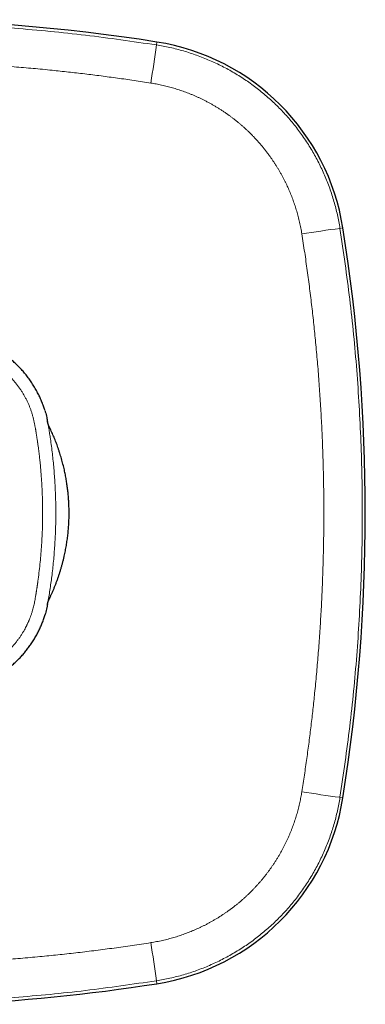
# Model space of a CAD drawing. Units: millimetres. Extents: x 8 to 393, y 12 to 262.
# Drawn here: x 221 to 247, y 188 to 262 of the extents above; entities that cross this region are included whole.
import ezdxf

# ---------------------------------------------------------------- set-up
doc = ezdxf.new("R2010")
doc.units = ezdxf.units.MM

msp = doc.modelspace()

# ---------------------------------------------------------------- linework, layer by layer
at = {"color": 8, "linetype": 'Continuous', "lineweight": 0}
for p, q in [((231.63, 260.579), (231.665, 260.801)), ((245.579, 246.63), (245.801, 246.665)), ((245.579, 203.37), (245.801, 203.335)), ((231.63, 189.421), (231.665, 189.199))]:
    msp.add_line(p, q, dxfattribs=at)
at = {"color": 7, "linetype": 'Continuous', "lineweight": 30}
for centre, radius, start, end in [((210, 123.5), 139, 81.03331, 98.96669), ((229.016, 244.016), 16.993, 8.96669, 81.03331), ((108.5, 225), 139, 351.03331, 8.96669), ((229.016, 205.984), 16.993, 278.96669, 351.03331), ((210, 326.5), 139, 272.47397, 278.96669)]:
    msp.add_arc(centre, radius, start, end, dxfattribs=at)
at = {"color": 8, "linetype": 'Continuous', "lineweight": 0}
for centre, start, end in [((159.2, 269.726), 350.50466, 352.80274), ((254.726, 174.2), 97.19726, 99.49534), ((254.726, 275.8), 260.50466, 262.80274), ((159.2, 180.274), 7.19726, 9.49534)]:
    msp.add_arc(centre, 73.005, start, end, dxfattribs=at)
for points, knots in [([(188.37, 260.579), (190.161, 260.841), (193.743, 261.364), (199.15, 261.881), (204.57, 262.203), (210, 262.307), (215.43, 262.203), (220.85, 261.881), (226.257, 261.364), (229.839, 260.841), (231.63, 260.579)], [0, 0, 0, 0, 0.125004, 0.250005, 0.375003, 0.5, 0.624997, 0.749995, 0.874996, 1, 1, 1, 1]), ([(231.63, 260.579), (231.976, 260.518), (232.668, 260.396), (233.69, 260.131), (234.694, 259.807), (235.675, 259.418), (236.63, 258.97), (237.555, 258.462), (238.446, 257.897), (239.299, 257.276), (240.113, 256.604), (240.882, 255.882), (241.604, 255.113), (242.276, 254.299), (242.897, 253.446), (243.462, 252.555), (243.97, 251.63), (244.418, 250.675), (244.807, 249.694), (245.131, 248.69), (245.396, 247.668), (245.518, 246.976), (245.579, 246.63)], [0, 0, 0, 0, 0.049999, 0.0999984, 0.149998, 0.1999978, 0.2499979, 0.2999981, 0.3499985, 0.3999989, 0.4499994, 0.5, 0.5500006, 0.6000011, 0.6500015, 0.7000019, 0.7500021, 0.8000022, 0.850002, 0.9000016, 0.950001, 1, 1, 1, 1]), ([(231.205, 257.683), (230.782, 257.748), (229.94, 257.878), (228.681, 258.058), (227.43, 258.226), (226.187, 258.381), (224.95, 258.524), (223.886, 258.637), (222.993, 258.726), (222.27, 258.794), (221.549, 258.858), (220.823, 258.918), (220.092, 258.975), (219.355, 259.028), (218.619, 259.077), (217.631, 259.137), (216.394, 259.202), (214.906, 259.264), (213.42, 259.31), (211.932, 259.341), (210.441, 259.355), (208.949, 259.351), (207.459, 259.33), (205.972, 259.293), (204.486, 259.241), (202.996, 259.172), (201.5, 259.086), (200.004, 258.984), (198.516, 258.865), (197.077, 258.734), (195.681, 258.593), (194.32, 258.441), (192.952, 258.275), (191.575, 258.094), (190.188, 257.898), (189.261, 257.754), (188.795, 257.683)], [0, 0, 0, 0, 0.030131, 0.059998, 0.089626, 0.119042, 0.148275, 0.177353, 0.194429, 0.211468, 0.228479, 0.245466, 0.262775, 0.280171, 0.297496, 0.314761, 0.349845, 0.384791, 0.419681, 0.454596, 0.489619, 0.524726, 0.559694, 0.594588, 0.629491, 0.664484, 0.699647, 0.735058, 0.770102, 0.804842, 0.836818, 0.868961, 0.901314, 0.933914, 0.966798, 1, 1, 1, 1]), ([(242.683, 246.205), (242.67, 246.279), (242.646, 246.428), (242.605, 246.652), (242.561, 246.874), (242.512, 247.095), (242.461, 247.316), (242.406, 247.532), (242.349, 247.743), (242.29, 247.948), (242.228, 248.153), (242.163, 248.357), (242.094, 248.56), (242.022, 248.762), (241.947, 248.963), (241.869, 249.163), (241.788, 249.362), (241.704, 249.559), (241.618, 249.753), (241.529, 249.945), (241.437, 250.136), (241.34, 250.33), (241.237, 250.528), (241.128, 250.729), (241.016, 250.927), (240.901, 251.124), (240.783, 251.319), (240.664, 251.507), (240.545, 251.69), (240.425, 251.868), (240.303, 252.043), (240.178, 252.216), (240.046, 252.394), (239.906, 252.576), (239.757, 252.762), (239.606, 252.945), (239.451, 253.126), (239.294, 253.304), (239.133, 253.478), (238.97, 253.65), (238.806, 253.817), (238.642, 253.978), (238.479, 254.133), (238.313, 254.286), (238.144, 254.436), (237.973, 254.583), (237.803, 254.725), (237.634, 254.861), (237.466, 254.992), (237.296, 255.12), (237.124, 255.246), (236.944, 255.374), (236.754, 255.504), (236.556, 255.635), (236.355, 255.762), (236.151, 255.887), (235.946, 256.008), (235.738, 256.125), (235.528, 256.239), (235.319, 256.347), (235.112, 256.45), (234.907, 256.549), (234.701, 256.643), (234.493, 256.734), (234.284, 256.822), (234.077, 256.905), (233.873, 256.983), (233.673, 257.056), (233.471, 257.126), (233.268, 257.193), (233.064, 257.256), (232.859, 257.317), (232.653, 257.374), (232.446, 257.428), (232.239, 257.479), (232.032, 257.527), (231.825, 257.571), (231.619, 257.611), (231.412, 257.649), (231.274, 257.671), (231.205, 257.683)], [0, 0, 0, 0, 0.013071, 0.02614, 0.039207, 0.052274, 0.065343, 0.078413, 0.09074, 0.10307, 0.115404, 0.127744, 0.14009, 0.152443, 0.164804, 0.177173, 0.189552, 0.201941, 0.21412, 0.22631, 0.238512, 0.250726, 0.263901, 0.277058, 0.2902, 0.303327, 0.316439, 0.329537, 0.341875, 0.354202, 0.366519, 0.378827, 0.391125, 0.404841, 0.418548, 0.432246, 0.445936, 0.45962, 0.473298, 0.486971, 0.50064, 0.513644, 0.526647, 0.53965, 0.552651, 0.565654, 0.578658, 0.59092, 0.603186, 0.615454, 0.627726, 0.640002, 0.65371, 0.667424, 0.681147, 0.694879, 0.70862, 0.722373, 0.736137, 0.749913, 0.763018, 0.776114, 0.789201, 0.802282, 0.815356, 0.828425, 0.840743, 0.853058, 0.86537, 0.877681, 0.889991, 0.902301, 0.914611, 0.926924, 0.939239, 0.951557, 0.96366, 0.975767, 0.98788, 1, 1, 1, 1]), ([(245.579, 246.63), (245.841, 244.839), (246.364, 241.257), (246.881, 235.85), (247.203, 230.43), (247.307, 225), (247.203, 219.57), (246.881, 214.15), (246.364, 208.743), (245.841, 205.161), (245.579, 203.37)], [0, 0, 0, 0, 0.125004, 0.250005, 0.375003, 0.5, 0.624997, 0.749995, 0.874996, 1, 1, 1, 1]), ([(242.683, 203.795), (242.748, 204.218), (242.878, 205.06), (243.058, 206.319), (243.226, 207.57), (243.381, 208.813), (243.524, 210.05), (243.637, 211.114), (243.726, 212.007), (243.794, 212.73), (243.858, 213.451), (243.918, 214.177), (243.975, 214.908), (244.028, 215.645), (244.077, 216.381), (244.137, 217.369), (244.202, 218.606), (244.264, 220.094), (244.31, 221.58), (244.341, 223.068), (244.355, 224.559), (244.351, 226.051), (244.33, 227.541), (244.293, 229.028), (244.241, 230.514), (244.172, 232.004), (244.086, 233.5), (243.984, 234.996), (243.865, 236.484), (243.734, 237.923), (243.593, 239.319), (243.441, 240.68), (243.275, 242.048), (243.094, 243.425), (242.898, 244.812), (242.754, 245.739), (242.683, 246.205)], [0, 0, 0, 0, 0.0301311, 0.059998, 0.0896262, 0.1190424, 0.1482748, 0.1773531, 0.1944289, 0.2114685, 0.2284785, 0.2454659, 0.2627753, 0.2801708, 0.2974965, 0.3147613, 0.3498447, 0.3847911, 0.4196808, 0.4545959, 0.4896194, 0.5247263, 0.5596942, 0.5945882, 0.6294911, 0.6644842, 0.6996473, 0.735058, 0.7701023, 0.8048424, 0.8368176, 0.8689613, 0.9013139, 0.933914, 0.9667979, 1, 1, 1, 1]), ([(210, 237.992), (210.206, 237.991), (210.616, 237.989), (211.233, 237.973), (211.848, 237.948), (212.464, 237.913), (213.076, 237.867), (213.684, 237.813), (214.288, 237.748), (214.892, 237.674), (215.31, 237.616), (215.544, 237.581), (215.593, 237.574), (215.641, 237.567), (215.687, 237.56), (215.731, 237.554), (215.774, 237.547), (215.839, 237.538), (215.921, 237.525), (216.005, 237.512), (216.069, 237.502), (216.106, 237.496), (216.13, 237.492), (216.144, 237.49), (216.157, 237.488), (216.171, 237.486), (216.24, 237.474), (216.351, 237.456), (216.501, 237.429), (216.633, 237.405), (216.761, 237.379), (216.893, 237.352), (217.053, 237.316), (217.238, 237.271), (217.439, 237.217), (217.632, 237.159), (217.817, 237.098), (217.993, 237.034), (218.133, 236.978), (218.238, 236.933), (218.311, 236.9), (218.385, 236.867), (218.457, 236.833), (218.53, 236.798), (218.634, 236.746), (218.77, 236.675), (218.946, 236.578), (219.13, 236.469), (219.321, 236.348), (219.513, 236.217), (219.705, 236.077), (219.896, 235.928), (220.081, 235.773), (220.26, 235.612), (220.437, 235.441), (220.612, 235.26), (220.783, 235.07), (220.947, 234.873), (221.104, 234.67), (221.255, 234.461), (221.395, 234.25), (221.525, 234.039), (221.645, 233.828), (221.758, 233.613), (221.864, 233.395), (221.945, 233.212), (222.004, 233.068), (222.045, 232.962), (222.085, 232.853), (222.123, 232.741), (222.16, 232.626), (222.196, 232.508), (222.23, 232.39), (222.261, 232.273), (222.291, 232.157), (222.319, 232.039), (222.346, 231.921), (222.369, 231.809), (222.396, 231.676), (222.427, 231.516), (222.451, 231.381), (222.465, 231.296), (222.47, 231.266), (222.475, 231.236), (222.48, 231.206), (222.485, 231.178), (222.49, 231.146), (222.496, 231.107), (222.506, 231.043), (222.519, 230.961), (222.535, 230.859), (222.552, 230.744), (222.571, 230.619), (222.585, 230.523), (222.594, 230.459), (222.598, 230.431), (222.602, 230.403), (222.607, 230.375), (222.611, 230.347), (222.619, 230.284), (222.638, 230.153), (222.674, 229.89), (222.717, 229.546), (222.763, 229.155), (222.813, 228.681), (222.866, 228.107), (222.914, 227.458), (222.949, 226.832), (222.974, 226.23), (222.988, 225.627), (222.994, 225.006), (222.988, 224.367), (222.972, 223.711), (222.943, 223.055), (222.904, 222.399), (222.852, 221.743), (222.79, 221.088), (222.717, 220.441), (222.659, 219.997), (222.625, 219.756), (222.619, 219.71), (222.612, 219.663), (222.605, 219.617), (222.598, 219.566), (222.588, 219.5), (222.577, 219.419), (222.564, 219.331), (222.551, 219.242), (222.537, 219.153), (222.524, 219.065), (222.514, 219.002), (222.508, 218.96), (222.504, 218.937), (222.501, 218.915), (222.497, 218.892), (222.493, 218.865), (222.488, 218.834), (222.477, 218.765), (222.459, 218.663), (222.436, 218.529), (222.41, 218.388), (222.379, 218.23), (222.341, 218.051), (222.298, 217.866), (222.252, 217.685), (222.198, 217.493), (222.136, 217.292), (222.063, 217.083), (222.001, 216.924), (221.953, 216.809), (221.921, 216.735), (221.888, 216.662), (221.854, 216.589), (221.82, 216.516), (221.769, 216.411), (221.699, 216.274), (221.603, 216.097), (221.495, 215.912), (221.374, 215.72), (221.245, 215.526), (221.106, 215.333), (220.957, 215.141), (220.803, 214.954), (220.643, 214.773), (220.473, 214.595), (220.293, 214.419), (220.103, 214.246), (219.907, 214.081), (219.704, 213.922), (219.496, 213.77), (219.285, 213.628), (219.074, 213.497), (218.864, 213.375), (218.649, 213.26), (218.431, 213.153), (218.249, 213.071), (218.104, 213.011), (217.998, 212.969), (217.889, 212.929), (217.777, 212.89), (217.662, 212.852), (217.544, 212.815), (217.426, 212.781), (217.309, 212.749), (217.193, 212.719), (217.074, 212.69), (216.957, 212.663), (216.845, 212.639), (216.746, 212.619), (216.657, 212.601), (216.574, 212.585), (216.489, 212.57), (216.402, 212.554), (216.312, 212.538), (216.229, 212.524), (216.154, 212.512), (216.079, 212.5), (215.991, 212.486), (215.888, 212.47), (215.774, 212.453), (215.65, 212.434), (215.554, 212.42), (215.491, 212.41), (215.462, 212.406), (215.434, 212.402), (215.406, 212.398), (215.378, 212.394), (215.315, 212.385), (215.183, 212.366), (214.918, 212.33), (214.572, 212.285), (214.178, 212.239), (213.775, 212.196), (213.347, 212.156), (212.894, 212.118), (212.389, 212.083), (211.832, 212.051), (211.222, 212.027), (210.612, 212.011), (210.204, 212.01), (210, 212.009)], [0, 0, 0, 0, 0.0139836, 0.0279655, 0.0419493, 0.055939, 0.0699383, 0.0837005, 0.0974791, 0.1112776, 0.1250996, 0.1262529, 0.1273737, 0.1284621, 0.1295178, 0.1305411, 0.1315319, 0.1324901, 0.1349576, 0.1371792, 0.1383159, 0.1393755, 0.1396926, 0.140002, 0.1403039, 0.1405982, 0.140965, 0.1450803, 0.1482651, 0.1513107, 0.1542176, 0.1571376, 0.1605048, 0.1653815, 0.1701005, 0.1746649, 0.1790781, 0.1833441, 0.1874669, 0.189296, 0.1911233, 0.1929491, 0.1947737, 0.1965972, 0.1984199, 0.2027143, 0.2070083, 0.212124, 0.2172484, 0.2224103, 0.2279277, 0.2334214, 0.2388977, 0.2443633, 0.2498246, 0.2556357, 0.2614435, 0.2672557, 0.2730799, 0.2789241, 0.2847801, 0.290289, 0.2957922, 0.3012959, 0.3068064, 0.3123299, 0.3148567, 0.317436, 0.3200686, 0.3227557, 0.3254981, 0.3282967, 0.3311523, 0.3338207, 0.3365381, 0.3393053, 0.3421225, 0.3447289, 0.3471125, 0.3513303, 0.3558164, 0.3564969, 0.3571833, 0.3578754, 0.3585733, 0.359277, 0.3597442, 0.3608189, 0.3619904, 0.3640979, 0.3664601, 0.3690772, 0.3719491, 0.3750758, 0.3757168, 0.3763578, 0.3769987, 0.3776396, 0.3782805, 0.3789213, 0.3819418, 0.3873336, 0.3969557, 0.4055413, 0.4141226, 0.429438, 0.4447473, 0.4584151, 0.4720855, 0.4857619, 0.4994479, 0.5143532, 0.5292537, 0.5441542, 0.559059, 0.5739727, 0.5888998, 0.6038449, 0.6183014, 0.6193625, 0.6204237, 0.6214851, 0.6225466, 0.6236082, 0.6249714, 0.6271242, 0.6291467, 0.6310389, 0.6332586, 0.6352673, 0.6370649, 0.6376228, 0.6381567, 0.6386666, 0.6391527, 0.6397117, 0.640508, 0.6412964, 0.6444979, 0.6475647, 0.6504968, 0.6542786, 0.6585571, 0.66293, 0.6671752, 0.6712948, 0.6765031, 0.6815053, 0.6863078, 0.6881388, 0.6899683, 0.6917965, 0.6936238, 0.6954502, 0.6972762, 0.7015791, 0.7058833, 0.7110129, 0.7161537, 0.7213285, 0.7268579, 0.7323635, 0.7378519, 0.7433294, 0.7488027, 0.754622, 0.7604399, 0.7662641, 0.7721025, 0.7779628, 0.7838344, 0.7893562, 0.7948715, 0.8003865, 0.8059076, 0.8114409, 0.8139754, 0.8165616, 0.8192008, 0.8218937, 0.8246416, 0.8274451, 0.8303051, 0.8329771, 0.8356979, 0.838468, 0.8412878, 0.8439013, 0.8462961, 0.848153, 0.8500622, 0.8520237, 0.8540376, 0.856104, 0.8582229, 0.8597467, 0.8612803, 0.8634202, 0.8657963, 0.8684088, 0.8712574, 0.8743423, 0.8749872, 0.8756321, 0.8762769, 0.8769217, 0.8775666, 0.8782114, 0.881251, 0.8866784, 0.8963692, 0.9050216, 0.9136746, 0.9239781, 0.9342855, 0.9445983, 0.958421, 0.9722598, 0.9861183, 1, 1, 1, 1]), ([(223.362, 231.955), (223.371, 231.911), (223.408, 231.732), (223.46, 231.419), (223.522, 231.018), (223.618, 230.38), (223.735, 229.499), (223.85, 228.376), (223.932, 227.253), (223.981, 226.13), (223.997, 224.988), (223.98, 223.828), (223.926, 222.649), (223.836, 221.47), (223.734, 220.512), (223.638, 219.775), (223.565, 219.259), (223.485, 218.74), (223.419, 218.336), (223.372, 218.103), (223.36, 218.045)], [0, 0, 0, 0, 0.009758, 0.039184, 0.067878, 0.096753, 0.177717, 0.2584, 0.338874, 0.419213, 0.499487, 0.58377, 0.668119, 0.752615, 0.83734, 0.874713, 0.912063, 0.949196, 0.987175, 1, 1, 1, 1]), ([(231.205, 192.317), (231.279, 192.33), (231.428, 192.354), (231.652, 192.395), (231.874, 192.439), (232.095, 192.488), (232.316, 192.539), (232.532, 192.594), (232.743, 192.651), (232.948, 192.71), (233.153, 192.772), (233.357, 192.837), (233.56, 192.906), (233.762, 192.978), (233.963, 193.053), (234.163, 193.131), (234.362, 193.212), (234.559, 193.296), (234.753, 193.382), (234.945, 193.471), (235.136, 193.563), (235.33, 193.66), (235.528, 193.763), (235.729, 193.872), (235.927, 193.984), (236.124, 194.099), (236.319, 194.217), (236.507, 194.336), (236.69, 194.455), (236.868, 194.575), (237.043, 194.697), (237.216, 194.822), (237.394, 194.954), (237.576, 195.094), (237.762, 195.243), (237.945, 195.394), (238.126, 195.549), (238.304, 195.706), (238.478, 195.867), (238.65, 196.03), (238.817, 196.194), (238.978, 196.358), (239.133, 196.521), (239.286, 196.687), (239.436, 196.856), (239.583, 197.027), (239.725, 197.197), (239.861, 197.366), (239.992, 197.534), (240.12, 197.704), (240.246, 197.876), (240.374, 198.056), (240.504, 198.246), (240.635, 198.444), (240.762, 198.645), (240.887, 198.849), (241.008, 199.054), (241.125, 199.262), (241.239, 199.472), (241.347, 199.681), (241.45, 199.888), (241.549, 200.093), (241.643, 200.299), (241.734, 200.507), (241.822, 200.716), (241.905, 200.923), (241.983, 201.127), (242.056, 201.327), (242.126, 201.529), (242.193, 201.732), (242.256, 201.936), (242.317, 202.141), (242.374, 202.347), (242.428, 202.554), (242.479, 202.761), (242.527, 202.968), (242.571, 203.175), (242.611, 203.381), (242.649, 203.588), (242.671, 203.726), (242.683, 203.795)], [0, 0, 0, 0, 0.013071, 0.02614, 0.039207, 0.052274, 0.065343, 0.078413, 0.09074, 0.10307, 0.115404, 0.127744, 0.14009, 0.152443, 0.164804, 0.177173, 0.189552, 0.201941, 0.21412, 0.22631, 0.238512, 0.250726, 0.263901, 0.277058, 0.2902, 0.303327, 0.316439, 0.329537, 0.341875, 0.354202, 0.366519, 0.378827, 0.391125, 0.404841, 0.418548, 0.432246, 0.445936, 0.45962, 0.473298, 0.486971, 0.50064, 0.513644, 0.526647, 0.53965, 0.552651, 0.565654, 0.578658, 0.59092, 0.603186, 0.615454, 0.627726, 0.640002, 0.65371, 0.667424, 0.681147, 0.694879, 0.70862, 0.722373, 0.736137, 0.749913, 0.763018, 0.776114, 0.789201, 0.802282, 0.815356, 0.828425, 0.840743, 0.853058, 0.86537, 0.877681, 0.889991, 0.902301, 0.914611, 0.926924, 0.939239, 0.951557, 0.96366, 0.975767, 0.98788, 1, 1, 1, 1]), ([(245.579, 203.37), (245.518, 203.024), (245.396, 202.332), (245.131, 201.31), (244.807, 200.306), (244.418, 199.325), (243.97, 198.37), (243.462, 197.445), (242.897, 196.554), (242.276, 195.701), (241.604, 194.887), (240.882, 194.118), (240.113, 193.396), (239.299, 192.724), (238.446, 192.103), (237.555, 191.538), (236.63, 191.03), (235.675, 190.582), (234.694, 190.193), (233.69, 189.869), (232.668, 189.604), (231.976, 189.482), (231.63, 189.421)], [0, 0, 0, 0, 0.049999, 0.099998, 0.149998, 0.199998, 0.249998, 0.299998, 0.349998, 0.399999, 0.449999, 0.5, 0.550001, 0.600001, 0.650002, 0.700002, 0.750002, 0.800002, 0.850002, 0.900002, 0.950001, 1, 1, 1, 1]), ([(188.795, 192.317), (189.218, 192.252), (190.06, 192.122), (191.319, 191.942), (192.57, 191.774), (193.813, 191.619), (195.05, 191.476), (196.114, 191.363), (197.007, 191.274), (197.73, 191.206), (198.451, 191.142), (199.177, 191.082), (199.908, 191.025), (200.645, 190.972), (201.381, 190.923), (202.369, 190.863), (203.606, 190.798), (205.094, 190.736), (206.58, 190.69), (208.068, 190.659), (209.559, 190.645), (211.051, 190.649), (212.541, 190.67), (214.028, 190.707), (215.514, 190.759), (217.004, 190.828), (218.5, 190.914), (219.996, 191.016), (221.484, 191.135), (222.923, 191.266), (224.319, 191.407), (225.68, 191.559), (227.048, 191.725), (228.425, 191.906), (229.812, 192.102), (230.739, 192.246), (231.205, 192.317)], [0, 0, 0, 0, 0.030131, 0.059998, 0.089626, 0.119042, 0.148275, 0.177353, 0.194429, 0.211468, 0.228479, 0.245466, 0.262775, 0.280171, 0.297496, 0.314761, 0.349845, 0.384791, 0.419681, 0.454596, 0.489619, 0.524726, 0.559694, 0.594588, 0.629491, 0.664484, 0.699647, 0.735058, 0.770102, 0.804842, 0.836818, 0.868961, 0.901314, 0.933914, 0.966798, 1, 1, 1, 1]), ([(231.63, 189.421), (229.839, 189.159), (226.257, 188.636), (220.85, 188.119), (215.43, 187.797), (210, 187.693), (204.57, 187.797), (199.15, 188.119), (193.743, 188.636), (190.161, 189.159), (188.37, 189.421)], [0, 0, 0, 0, 0.125004, 0.250005, 0.375003, 0.5, 0.624997, 0.749995, 0.874996, 1, 1, 1, 1])]:
    msp.add_open_spline(points, degree=3, knots=knots, dxfattribs=at)
at = {"color": 7, "linetype": 'Continuous', "lineweight": 30}
for points, knots in [([(223.159, 232.796), (223.156, 232.805), (223.14, 232.862), (223.106, 232.965), (223.058, 233.107), (223.003, 233.257), (222.943, 233.415), (222.875, 233.579), (222.804, 233.74), (222.73, 233.9), (222.652, 234.058), (222.569, 234.22), (222.479, 234.384), (222.382, 234.551), (222.282, 234.716), (222.177, 234.879), (222.069, 235.039), (221.957, 235.197), (221.844, 235.348), (221.731, 235.492), (221.619, 235.629), (221.503, 235.764), (221.384, 235.897), (221.263, 236.026), (221.14, 236.151), (221.017, 236.272), (220.893, 236.388), (220.767, 236.501), (220.638, 236.611), (220.507, 236.719), (220.374, 236.824), (220.239, 236.926), (220.1, 237.026), (219.957, 237.126), (219.809, 237.223), (219.66, 237.317), (219.508, 237.408), (219.355, 237.496), (219.196, 237.581), (219.033, 237.666), (218.864, 237.748), (218.693, 237.826), (218.533, 237.895), (218.384, 237.955), (218.246, 238.008), (218.107, 238.058), (217.965, 238.105), (217.861, 238.138), (217.803, 238.155), (217.794, 238.157)], [0, 0, 0, 0, 0.003498, 0.022473, 0.041471, 0.060465, 0.083037, 0.105525, 0.127886, 0.150183, 0.172505, 0.194853, 0.21926, 0.243695, 0.268157, 0.292641, 0.317145, 0.341665, 0.3662, 0.3887, 0.411206, 0.433719, 0.456234, 0.478752, 0.501269, 0.522763, 0.544252, 0.565732, 0.587202, 0.60866, 0.630107, 0.651541, 0.672962, 0.695387, 0.717794, 0.740183, 0.76255, 0.784897, 0.807219, 0.831057, 0.854864, 0.87864, 0.902382, 0.921012, 0.939654, 0.958413, 0.977244, 0.996476, 1, 1, 1, 1]), ([(223.157, 232.795), (223.168, 232.76), (223.227, 232.581), (223.295, 232.3), (223.343, 232.053), (223.362, 231.955)], [0, 0, 0, 0, 0.1286539, 0.6539515, 1, 1, 1, 1]), ([(223.501, 231.536), (223.501, 231.536), (223.5, 231.538), (223.499, 231.539), (223.498, 231.541), (223.497, 231.543), (223.497, 231.545), (223.496, 231.547), (223.495, 231.548), (223.494, 231.55), (223.493, 231.551), (223.493, 231.553), (223.492, 231.554), (223.491, 231.556), (223.491, 231.557), (223.49, 231.559), (223.489, 231.56), (223.489, 231.561), (223.488, 231.563), (223.488, 231.564), (223.487, 231.565), (223.487, 231.566), (223.486, 231.567), (223.486, 231.569), (223.485, 231.57), (223.485, 231.571), (223.484, 231.572), (223.484, 231.573), (223.483, 231.574), (223.483, 231.575), (223.482, 231.575), (223.482, 231.576), (223.482, 231.577), (223.481, 231.578), (223.481, 231.579), (223.481, 231.579), (223.48, 231.58), (223.48, 231.581), (223.48, 231.581), (223.479, 231.582), (223.479, 231.583), (223.479, 231.584), (223.478, 231.586), (223.476, 231.589), (223.475, 231.592), (223.474, 231.595), (223.472, 231.598), (223.471, 231.601), (223.47, 231.603), (223.466, 231.612), (223.461, 231.626), (223.455, 231.639), (223.452, 231.647), (223.451, 231.649), (223.45, 231.651), (223.449, 231.653), (223.449, 231.655), (223.448, 231.657), (223.447, 231.659), (223.446, 231.661), (223.445, 231.664), (223.444, 231.666), (223.444, 231.668), (223.443, 231.67), (223.443, 231.671), (223.442, 231.672), (223.441, 231.674), (223.441, 231.676), (223.44, 231.677), (223.439, 231.679), (223.439, 231.681), (223.438, 231.683), (223.437, 231.685), (223.437, 231.687), (223.436, 231.689), (223.435, 231.691), (223.434, 231.693), (223.434, 231.695), (223.433, 231.698), (223.432, 231.7), (223.431, 231.704), (223.429, 231.707), (223.428, 231.71), (223.427, 231.713), (223.426, 231.716), (223.425, 231.719), (223.424, 231.722), (223.423, 231.725), (223.422, 231.728), (223.421, 231.731), (223.42, 231.733), (223.419, 231.736), (223.419, 231.738), (223.418, 231.741), (223.415, 231.749), (223.412, 231.757), (223.41, 231.766), (223.409, 231.768), (223.408, 231.771), (223.407, 231.773), (223.407, 231.776), (223.406, 231.779), (223.405, 231.781), (223.404, 231.784), (223.403, 231.787), (223.402, 231.79), (223.402, 231.793), (223.401, 231.795), (223.4, 231.798), (223.399, 231.8), (223.399, 231.803), (223.398, 231.805), (223.397, 231.807), (223.397, 231.81), (223.396, 231.813), (223.395, 231.815), (223.394, 231.818), (223.394, 231.82), (223.393, 231.823), (223.393, 231.824), (223.392, 231.826), (223.392, 231.828), (223.391, 231.829), (223.391, 231.831), (223.39, 231.833), (223.39, 231.835), (223.389, 231.836), (223.389, 231.838), (223.388, 231.84), (223.388, 231.841), (223.388, 231.843), (223.387, 231.844), (223.387, 231.846), (223.387, 231.847), (223.386, 231.848), (223.386, 231.85), (223.385, 231.852), (223.385, 231.855), (223.384, 231.857), (223.383, 231.859), (223.383, 231.861), (223.382, 231.864), (223.382, 231.866), (223.381, 231.868), (223.381, 231.87), (223.38, 231.872), (223.38, 231.875), (223.378, 231.88), (223.377, 231.885), (223.376, 231.891), (223.375, 231.895), (223.374, 231.899), (223.373, 231.902), (223.373, 231.906), (223.372, 231.908), (223.371, 231.91), (223.371, 231.913), (223.371, 231.915), (223.37, 231.916), (223.37, 231.918), (223.37, 231.919), (223.37, 231.92), (223.369, 231.92), (223.369, 231.921), (223.369, 231.922), (223.369, 231.924), (223.368, 231.925), (223.368, 231.926), (223.368, 231.927), (223.368, 231.928), (223.367, 231.929), (223.367, 231.931), (223.367, 231.932), (223.367, 231.933), (223.366, 231.935), (223.366, 231.936), (223.366, 231.938), (223.365, 231.939), (223.365, 231.941), (223.365, 231.943), (223.365, 231.944), (223.364, 231.946), (223.364, 231.947), (223.364, 231.949), (223.363, 231.951), (223.363, 231.953), (223.362, 231.955), (223.362, 231.956), (223.362, 231.957), (223.362, 231.957)], [0, 0, 0, 0, 0.004706, 0.009324, 0.013854, 0.018295, 0.022647, 0.026911, 0.030851, 0.034711, 0.038493, 0.042197, 0.045821, 0.049368, 0.052835, 0.056224, 0.059534, 0.062765, 0.065863, 0.068884, 0.071829, 0.074699, 0.077543, 0.080308, 0.082995, 0.085602, 0.088132, 0.090539, 0.092871, 0.095127, 0.097307, 0.099453, 0.10152, 0.103508, 0.105417, 0.107248, 0.108999, 0.110671, 0.112408, 0.114051, 0.115628, 0.117201, 0.12213, 0.130872, 0.138614, 0.146296, 0.153105, 0.159865, 0.166578, 0.173256, 0.220915, 0.268546, 0.273223, 0.277923, 0.282681, 0.287499, 0.292377, 0.297313, 0.302309, 0.307364, 0.31281, 0.318322, 0.323902, 0.327222, 0.330565, 0.333956, 0.337409, 0.341601, 0.34588, 0.350247, 0.354702, 0.359245, 0.363876, 0.368595, 0.373401, 0.378296, 0.383264, 0.388227, 0.393172, 0.400905, 0.408592, 0.416234, 0.423634, 0.430991, 0.438302, 0.445531, 0.452667, 0.459711, 0.466661, 0.472951, 0.479163, 0.485297, 0.491353, 0.49733, 0.50323, 0.549627, 0.555703, 0.561779, 0.567858, 0.574, 0.580225, 0.586534, 0.592927, 0.599404, 0.605965, 0.612609, 0.619338, 0.62615, 0.631561, 0.637027, 0.64256, 0.648161, 0.65383, 0.659567, 0.665776, 0.672062, 0.678426, 0.684867, 0.688956, 0.693059, 0.697102, 0.701074, 0.704975, 0.709246, 0.713428, 0.717522, 0.721529, 0.725447, 0.729277, 0.73302, 0.736674, 0.739873, 0.743002, 0.746075, 0.749128, 0.752162, 0.758064, 0.763891, 0.76903, 0.77411, 0.77913, 0.784091, 0.78938, 0.7946, 0.799751, 0.80486, 0.809969, 0.815079, 0.839182, 0.847794, 0.856415, 0.8651, 0.873865, 0.882711, 0.8877, 0.892714, 0.897753, 0.902817, 0.907907, 0.909834, 0.911857, 0.913975, 0.916189, 0.918497, 0.920901, 0.923255, 0.925694, 0.928217, 0.930825, 0.933518, 0.936467, 0.93951, 0.94265, 0.945884, 0.949214, 0.952639, 0.955955, 0.959356, 0.962842, 0.966413, 0.970068, 0.973808, 0.977633, 0.981543, 0.985537, 0.989616, 0.993704, 0.997874, 1, 1, 1, 1]), ([(223.501, 218.466), (223.52, 218.505), (223.571, 218.608), (223.649, 218.779), (223.741, 218.984), (223.833, 219.197), (223.923, 219.418), (224.011, 219.641), (224.094, 219.866), (224.175, 220.092), (224.251, 220.32), (224.325, 220.549), (224.394, 220.78), (224.46, 221.013), (224.523, 221.246), (224.581, 221.481), (224.633, 221.705), (224.679, 221.918), (224.72, 222.119), (224.758, 222.321), (224.794, 222.523), (224.826, 222.726), (224.856, 222.93), (224.883, 223.134), (224.908, 223.339), (224.929, 223.545), (224.948, 223.752), (224.964, 223.959), (224.977, 224.167), (224.987, 224.375), (224.995, 224.583), (224.999, 224.792), (225, 224.991), (224.999, 225.181), (224.996, 225.362), (224.99, 225.543), (224.983, 225.724), (224.973, 225.906), (224.961, 226.086), (224.946, 226.267), (224.93, 226.448), (224.911, 226.628), (224.89, 226.808), (224.867, 226.988), (224.842, 227.169), (224.814, 227.35), (224.784, 227.533), (224.752, 227.715), (224.717, 227.897), (224.68, 228.079), (224.638, 228.272), (224.591, 228.476), (224.538, 228.692), (224.482, 228.907), (224.422, 229.122), (224.36, 229.335), (224.294, 229.548), (224.225, 229.761), (224.154, 229.966), (224.083, 230.166), (224.01, 230.359), (223.935, 230.551), (223.858, 230.743), (223.777, 230.933), (223.694, 231.123), (223.608, 231.312), (223.543, 231.449), (223.507, 231.524), (223.501, 231.536)], [0, 0, 0, 0, 0.009499, 0.025577, 0.041652, 0.059342, 0.077033, 0.094723, 0.112454, 0.130186, 0.147917, 0.165773, 0.18363, 0.201486, 0.219383, 0.237282, 0.255179, 0.27036, 0.285542, 0.300724, 0.315904, 0.33113, 0.346357, 0.361584, 0.37681, 0.392175, 0.407542, 0.422908, 0.438274, 0.453686, 0.469101, 0.484515, 0.499928, 0.513322, 0.526717, 0.540111, 0.553523, 0.566935, 0.580347, 0.593742, 0.607136, 0.62053, 0.633942, 0.647354, 0.660766, 0.674448, 0.688131, 0.701814, 0.715515, 0.729216, 0.742917, 0.759352, 0.775789, 0.792225, 0.80866, 0.825153, 0.841647, 0.858142, 0.874634, 0.889896, 0.905159, 0.92042, 0.935709, 0.950998, 0.966287, 0.981655, 0.997025, 1, 1, 1, 1]), ([(223.36, 218.045), (223.344, 217.96), (223.3, 217.726), (223.233, 217.453), (223.174, 217.267), (223.161, 217.226)], [0, 0, 0, 0, 0.3061636, 0.8476988, 1, 1, 1, 1]), ([(223.363, 218.044), (223.363, 218.045), (223.363, 218.046), (223.363, 218.047), (223.364, 218.049), (223.364, 218.05), (223.364, 218.052), (223.365, 218.054), (223.365, 218.055), (223.365, 218.057), (223.365, 218.059), (223.366, 218.06), (223.366, 218.062), (223.366, 218.063), (223.367, 218.065), (223.367, 218.066), (223.367, 218.067), (223.368, 218.069), (223.368, 218.07), (223.368, 218.071), (223.368, 218.072), (223.369, 218.074), (223.369, 218.075), (223.369, 218.076), (223.369, 218.077), (223.369, 218.078), (223.37, 218.079), (223.37, 218.08), (223.37, 218.081), (223.37, 218.081), (223.371, 218.084), (223.372, 218.088), (223.373, 218.095), (223.374, 218.1), (223.375, 218.103), (223.375, 218.105), (223.376, 218.108), (223.376, 218.11), (223.377, 218.112), (223.377, 218.115), (223.378, 218.117), (223.379, 218.12), (223.379, 218.123), (223.38, 218.126), (223.381, 218.128), (223.381, 218.129), (223.381, 218.131), (223.382, 218.132), (223.382, 218.134), (223.382, 218.135), (223.383, 218.137), (223.383, 218.138), (223.384, 218.14), (223.384, 218.142), (223.385, 218.144), (223.385, 218.146), (223.386, 218.148), (223.386, 218.149), (223.386, 218.151), (223.387, 218.153), (223.388, 218.156), (223.388, 218.159), (223.389, 218.162), (223.39, 218.165), (223.391, 218.168), (223.392, 218.171), (223.392, 218.174), (223.393, 218.176), (223.394, 218.179), (223.395, 218.182), (223.395, 218.185), (223.396, 218.188), (223.397, 218.19), (223.398, 218.193), (223.398, 218.195), (223.399, 218.198), (223.4, 218.2), (223.401, 218.203), (223.401, 218.205), (223.403, 218.21), (223.405, 218.218), (223.407, 218.226), (223.409, 218.231), (223.41, 218.234), (223.411, 218.236), (223.411, 218.239), (223.412, 218.241), (223.413, 218.244), (223.414, 218.247), (223.415, 218.25), (223.416, 218.253), (223.417, 218.256), (223.418, 218.259), (223.419, 218.262), (223.42, 218.265), (223.421, 218.268), (223.422, 218.271), (223.423, 218.274), (223.424, 218.276), (223.424, 218.278), (223.425, 218.28), (223.426, 218.282), (223.426, 218.284), (223.427, 218.286), (223.428, 218.287), (223.428, 218.289), (223.429, 218.291), (223.429, 218.292), (223.43, 218.294), (223.431, 218.296), (223.431, 218.297), (223.432, 218.299), (223.432, 218.301), (223.433, 218.302), (223.433, 218.303), (223.434, 218.305), (223.434, 218.307), (223.435, 218.309), (223.436, 218.311), (223.437, 218.314), (223.438, 218.316), (223.439, 218.318), (223.44, 218.321), (223.44, 218.323), (223.441, 218.325), (223.442, 218.328), (223.443, 218.33), (223.444, 218.332), (223.445, 218.334), (223.447, 218.341), (223.451, 218.351), (223.455, 218.361), (223.457, 218.367), (223.458, 218.369), (223.459, 218.37), (223.46, 218.372), (223.461, 218.375), (223.462, 218.377), (223.463, 218.379), (223.464, 218.381), (223.465, 218.384), (223.466, 218.386), (223.467, 218.388), (223.468, 218.391), (223.469, 218.393), (223.47, 218.396), (223.471, 218.398), (223.472, 218.401), (223.473, 218.404), (223.474, 218.406), (223.476, 218.409), (223.476, 218.411), (223.477, 218.413), (223.477, 218.413), (223.478, 218.414), (223.478, 218.415), (223.478, 218.415), (223.479, 218.416), (223.479, 218.417), (223.479, 218.418), (223.48, 218.419), (223.48, 218.42), (223.481, 218.42), (223.481, 218.421), (223.481, 218.422), (223.482, 218.423), (223.482, 218.425), (223.483, 218.426), (223.483, 218.427), (223.484, 218.428), (223.484, 218.429), (223.485, 218.43), (223.485, 218.431), (223.486, 218.433), (223.487, 218.434), (223.487, 218.435), (223.488, 218.436), (223.488, 218.438), (223.489, 218.439), (223.49, 218.441), (223.49, 218.442), (223.491, 218.444), (223.492, 218.445), (223.493, 218.447), (223.493, 218.448), (223.494, 218.45), (223.495, 218.452), (223.496, 218.453), (223.497, 218.455), (223.497, 218.457), (223.498, 218.459), (223.499, 218.46), (223.5, 218.462), (223.501, 218.464), (223.502, 218.465), (223.502, 218.466)], [0, 0, 0, 0, 0.001661, 0.005604, 0.009469, 0.013256, 0.016965, 0.020597, 0.024501, 0.028311, 0.032027, 0.035649, 0.039176, 0.042609, 0.045948, 0.049192, 0.052342, 0.055398, 0.058307, 0.061125, 0.063853, 0.066489, 0.06908, 0.071576, 0.073979, 0.076287, 0.0785, 0.080583, 0.082574, 0.084477, 0.086356, 0.099757, 0.114949, 0.130102, 0.134856, 0.139614, 0.144425, 0.149297, 0.15423, 0.160596, 0.16706, 0.173624, 0.180286, 0.187046, 0.190807, 0.194598, 0.198462, 0.202425, 0.20561, 0.208856, 0.212163, 0.215532, 0.219909, 0.224386, 0.228962, 0.233638, 0.237383, 0.241188, 0.245055, 0.24897, 0.255912, 0.262773, 0.269555, 0.276256, 0.283402, 0.290454, 0.297413, 0.304278, 0.311057, 0.317755, 0.323996, 0.330165, 0.336262, 0.342287, 0.348239, 0.35412, 0.359929, 0.365665, 0.37133, 0.376963, 0.399093, 0.427259, 0.432792, 0.438347, 0.44397, 0.449663, 0.456531, 0.463498, 0.470562, 0.477726, 0.484988, 0.492348, 0.498933, 0.505591, 0.512307, 0.519079, 0.525908, 0.532793, 0.539735, 0.544039, 0.548365, 0.552712, 0.55708, 0.561423, 0.565617, 0.569741, 0.573796, 0.577781, 0.581767, 0.58568, 0.589521, 0.593289, 0.596985, 0.600545, 0.604035, 0.607455, 0.610817, 0.616759, 0.622626, 0.628418, 0.634135, 0.639879, 0.645544, 0.651132, 0.656643, 0.662075, 0.667343, 0.672602, 0.677861, 0.68312, 0.720689, 0.751125, 0.755908, 0.760692, 0.765476, 0.77026, 0.775079, 0.78053, 0.786059, 0.791666, 0.797351, 0.803114, 0.808955, 0.814873, 0.820869, 0.827054, 0.83331, 0.839628, 0.84601, 0.852454, 0.859616, 0.866855, 0.86849, 0.870129, 0.871773, 0.87342, 0.875114, 0.876889, 0.878744, 0.880795, 0.882937, 0.885169, 0.887492, 0.889904, 0.892407, 0.89485, 0.897373, 0.899976, 0.90266, 0.905424, 0.908268, 0.911192, 0.914197, 0.917282, 0.920447, 0.923634, 0.926898, 0.93024, 0.933659, 0.93722, 0.940862, 0.944583, 0.948385, 0.952267, 0.956158, 0.960127, 0.964172, 0.968296, 0.972583, 0.976951, 0.981399, 0.985929, 0.990538, 0.995229, 1, 1, 1, 1]), ([(217.799, 211.843), (217.806, 211.845), (217.861, 211.861), (217.964, 211.894), (218.106, 211.942), (218.256, 211.997), (218.414, 212.057), (218.578, 212.125), (218.741, 212.196), (218.901, 212.27), (219.059, 212.348), (219.221, 212.432), (219.386, 212.522), (219.553, 212.619), (219.719, 212.719), (219.881, 212.824), (220.042, 212.932), (220.2, 213.045), (220.351, 213.158), (220.495, 213.271), (220.632, 213.384), (220.767, 213.5), (220.9, 213.619), (221.03, 213.741), (221.155, 213.863), (221.275, 213.987), (221.392, 214.111), (221.505, 214.238), (221.615, 214.367), (221.723, 214.498), (221.828, 214.631), (221.93, 214.766), (222.03, 214.905), (222.129, 215.049), (222.227, 215.196), (222.32, 215.346), (222.411, 215.497), (222.498, 215.65), (222.581, 215.802), (222.658, 215.954), (222.732, 216.104), (222.803, 216.256), (222.87, 216.409), (222.934, 216.563), (222.995, 216.72), (223.052, 216.878), (223.104, 217.033), (223.141, 217.149), (223.159, 217.211), (223.163, 217.225)], [0, 0, 0, 0, 0.002881, 0.021839, 0.040847, 0.05986, 0.082443, 0.104899, 0.127216, 0.14954, 0.171882, 0.194241, 0.21865, 0.243077, 0.267521, 0.291981, 0.316456, 0.340944, 0.365446, 0.387917, 0.410399, 0.43289, 0.455392, 0.477903, 0.500424, 0.521927, 0.543416, 0.564887, 0.586339, 0.60777, 0.629181, 0.650571, 0.671938, 0.694297, 0.71663, 0.738934, 0.761211, 0.783461, 0.805685, 0.826874, 0.84804, 0.869183, 0.890303, 0.9114, 0.932581, 0.953899, 0.975281, 0.994476, 1, 1, 1, 1])]:
    msp.add_open_spline(points, degree=3, knots=knots, dxfattribs=at)

doc.saveas('drawing.dxf')
